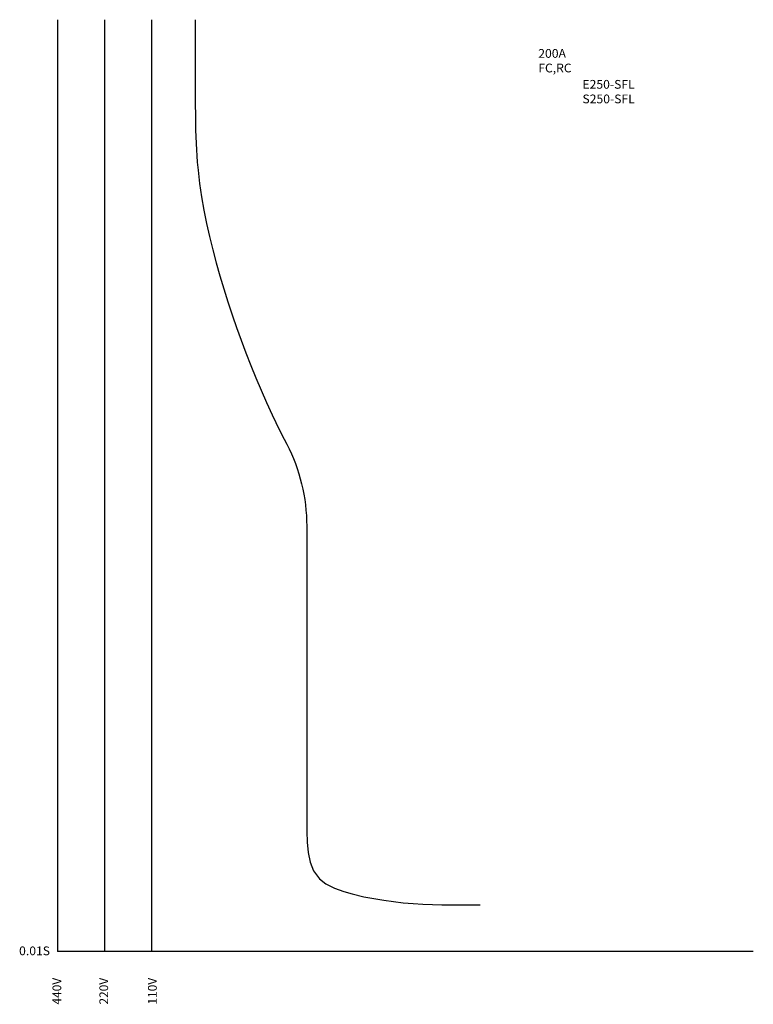
# Model space of a CAD drawing. Units: millimetres. Extents: x -24 to 181, y -15 to 260.
import ezdxf

# ---------------------------------------------------------------- set-up
doc = ezdxf.new("R2010")
doc.units = ezdxf.units.MM
for name, color, linetype in [('動作特性曲線', 7, 'Continuous'), ('基準', 7, 'Continuous'), ('機種名', 7, 'Continuous')]:
    doc.layers.add(name, color=color, linetype=linetype)
doc.styles.add('STD', font='txt')

msp = doc.modelspace()

# ---------------------------------------------------------------- linework, layer by layer
at = {"layer": '動作特性曲線'}
msp.add_lwpolyline([(25.34, 260.4), (25.34, 259.77), (25.34, 256), (25.34, 252.24), (25.34, 248.47), (25.34, 244.7), (25.34, 241.79), (25.34, 237.15), (25.37, 233.38), (25.44, 229.61), (25.57, 225.85), (25.91, 220.58), (26.12, 218.34), (26.56, 214.61), (27.11, 210.88), (27.75, 207.17), (28.49, 203.47), (29.31, 199.79), (30.21, 196.11), (31.18, 192.46), (32.22, 188.82), (33.32, 185.19), (34.47, 181.58), (35.76, 177.7), (36.9, 174.41), (38.18, 170.86), (39.5, 167.32), (40.87, 163.81), (42.28, 160.32), (43.75, 156.85), (45.27, 153.4), (46.85, 149.99), (48.91, 145.73), (50.17, 143.23), (50.91, 141.81, -0.11962), (56.47, 118.89), (56.47, 36.68), (56.48, 33.58), (56.59, 30.55), (56.88, 27.66), (57.45, 24.99), (58.41, 22.61), (60.09, 20.32), (61.8, 18.98), (64.2, 17.74), (66.89, 16.78), (69.18, 16.13), (72.48, 15.35), (75.25, 14.8), (78.01, 14.34), (80.75, 13.97), (83.47, 13.68), (86.19, 13.46), (88.89, 13.29), (91.58, 13.18), (94.27, 13.11), (96.95, 13.08), (99.63, 13.07), (102.3, 13.08), (104.97, 13.1)], format="xyb", dxfattribs=at)
at = {"layer": '基準', "color": 7}
for p, q in [((-13.1, 260.4), (-13.1, 0)), ((0, 260.4), (0, 0)), ((13.1, 260.4), (13.1, 0)), ((181.24, 0), (-13.1, 0))]:
    msp.add_line(p, q, dxfattribs=at)

# ---------------------------------------------------------------- texts
at = {"layer": '基準', "color": 7, "insert": (-23.87, 1.44), "char_height": 2.4442, "attachment_point": 1, "style": 'STD'}
msp.add_mtext('\\W1.02;\\fOsaka|b0|i0|c128;0.01S', dxfattribs=at)
at = {"layer": '基準', "color": 7, "char_height": 2.4442, "attachment_point": 1, "rotation": 90, "style": 'STD'}
for s, insert in [('\\fOsaka|b0|i0|c128;440V', (-14.54, -14.79)), ('\\fOsaka|b0|i0|c128;220V', (-1.44, -14.79)), ('\\fOsaka|b0|i0|c128;110V', (12.14, -14.79))]:
    msp.add_mtext(s, dxfattribs=dict(at, insert=insert))
at = {"layer": '機種名', "color": 7, "char_height": 2.4442, "attachment_point": 1, "style": 'STD'}
for s, insert in [('{\\fOsaka|b0|i0|c128|p0;\\W1.02;200A FC,RC}', (121.17, 252.2)), ('{\\fOsaka|b0|i0|c128|p0;\\W1.02;E250-SFL\\PS250-SFL}', (133.51, 243.56))]:
    msp.add_mtext(s, dxfattribs=dict(at, insert=insert))

doc.saveas('drawing.dxf')
